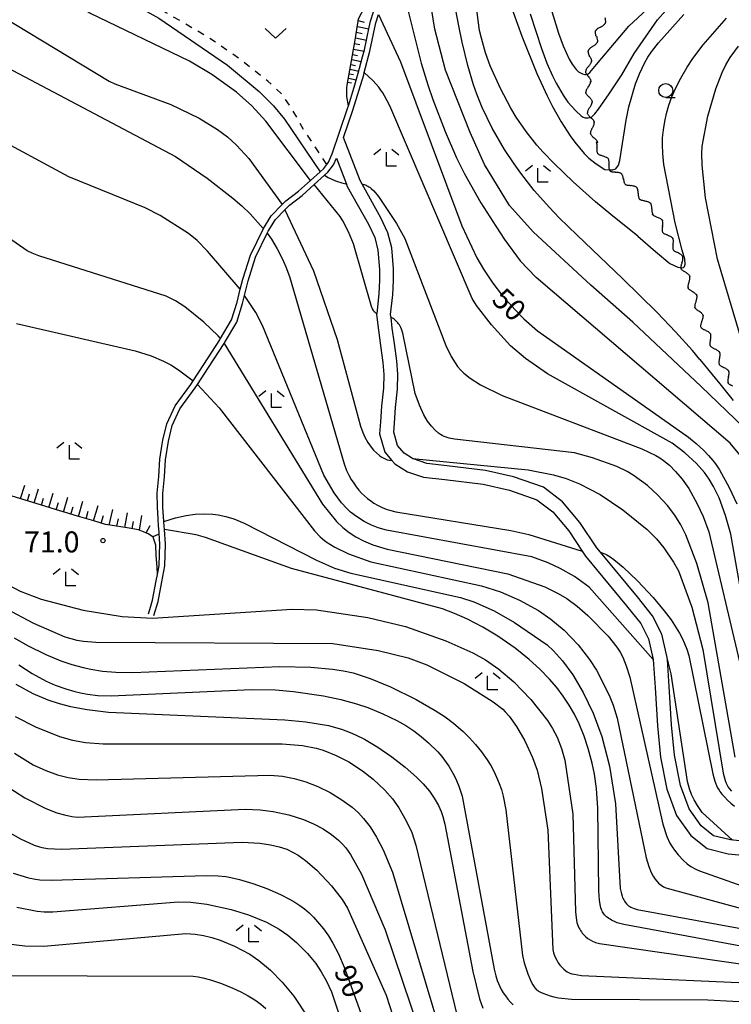
# Model space of a CAD drawing. Extents: x -22001 to -19999, y 100500 to 102001.
# Drawn here: x -21642 to -21514, y 101509 to 101685 of the extents above; entities that cross this region are included whole.
import ezdxf

# ---------------------------------------------------------------- set-up
doc = ezdxf.new("R2010")
doc.units = 0
doc.linetypes.add('I', pattern=[2.5, 1.25, -1.25])
for name, color, linetype in [('2101000', 3, 'Continuous'), ('5102000', 3, 'Continuous'), ('6101110', 2, 'Continuous'), ('6101990', 2, 'Continuous'), ('6301000', 2, 'I'), ('6313000', 2, 'Continuous'), ('6331000', 2, 'Continuous'), ('6333000', 2, 'Continuous'), ('7101000', 4, 'Continuous'), ('7102000', 2, 'Continuous'), ('7312000', 4, 'Continuous')]:
    doc.layers.add(name, color=color, linetype=linetype)
doc.layers.get('0').off()
doc.styles.add('ROMANS', font='romans')

# ---------------------------------------------------------------- blocks, each defined once
blk = doc.blocks.new('631300')
at = {"layer": '6313000'}
blk.add_lwpolyline([(0.75, 0.35), (0, -0.35), (-0.75, 0.35)], dxfattribs=at)
blk = doc.blocks.new('633100')
at = {"layer": '6331000'}
blk.add_lwpolyline([(0, -0.5), (0.67, -0.5)], dxfattribs=at)
blk.add_circle((0, 0), 0.5, dxfattribs=at)
blk = doc.blocks.new('633300')
at = {"layer": '6333000'}
for points in [[(-0.4, 0.6), (-0.9, 0.2)], [(0.72, -0.6), (0, -0.6), (0, 0.4)], [(0.4, 0.6), (0.9, 0.2)]]:
    blk.add_lwpolyline(points, dxfattribs=at)
blk = doc.blocks.new('731200')
at = {"layer": '7312000'}
blk.add_circle((0, 0), 0.15, dxfattribs=at)
blk = doc.blocks.new('Y1')
blk.add_lwpolyline([(-0.46, 0), (-0.34, 0.09), (-0.25, 0.16), (-0.16, 0.23), (-0.07, 0.3), (0.01, 0.35), (0.1, 0.4), (0.19, 0.44), (0.27, 0.47), (0.35, 0.49), (0.41, 0.5), (0.46, 0.5)])
blk = doc.blocks.new('Y2')
blk.add_lwpolyline([(0.47, 0), (0.35, 0.09), (0.25, 0.17), (0.16, 0.24), (0.07, 0.3), (-0.01, 0.35), (-0.1, 0.4), (-0.2, 0.44), (-0.28, 0.47), (-0.36, 0.49), (-0.42, 0.5), (-0.47, 0.5)])
blk = doc.blocks.new('Y3')
blk.add_lwpolyline([(-0.47, 0), (-0.37, -0.08), (-0.28, -0.15), (-0.19, -0.22), (-0.09, -0.28), (-0.02, -0.33), (0.07, -0.38), (0.16, -0.42), (0.24, -0.45), (0.33, -0.48), (0.4, -0.49), (0.47, -0.5)])
blk = doc.blocks.new('Y4')
blk.add_lwpolyline([(0.52, 0), (0.37, -0.11), (0.24, -0.2), (0.12, -0.28), (0, -0.35), (-0.06, -0.39), (-0.17, -0.43), (-0.27, -0.47), (-0.34, -0.48), (-0.43, -0.5), (-0.47, -0.5), (-0.52, -0.5)])

msp = doc.modelspace()

# ---------------------------------------------------------------- linework, layer by layer
at = {"layer": '2101000', "flags": 128}
for points in [[(-21591.9, 101654.08), (-21589.76, 101656.03), (-21588.06, 101657.58), (-21587.41, 101658.18), (-21586.85, 101658.89), (-21586.52, 101659.31), (-21585.89, 101660.76), (-21583.14, 101668.91), (-21583, 101669.38), (-21581.97, 101672.73), (-21581.22, 101675.18), (-21580.46, 101678.12), (-21580.13, 101679.39), (-21579.26, 101683.43), (-21579.03, 101684.49), (-21578.51, 101686.16)], [(-21510.43, 101537.61), (-21514.64, 101538.05), (-21515.9, 101538.37), (-21517.67, 101538.82), (-21519.89, 101540.59), (-21522.06, 101543.61), (-21523.58, 101547.82), (-21524.68, 101553.21), (-21525.2, 101558.64), (-21525.63, 101565.51), (-21525.94, 101570.25), (-21525.97, 101570.67), (-21526.92, 101574.85), (-21528.58, 101578.15), (-21531.29, 101581.52), (-21537.9, 101589.51), (-21538.56, 101590.31), (-21541.57, 101594.82), (-21544.69, 101598.53), (-21548.09, 101601.15), (-21553.48, 101603.03), (-21558.44, 101604.16), (-21565.41, 101604.98), (-21568.98, 101605.41), (-21571.37, 101606.2), (-21571.51, 101606.29), (-21573.04, 101607.22), (-21574.21, 101608.63), (-21574.89, 101610.98), (-21574.76, 101612.63), (-21574.56, 101615.4), (-21574.21, 101618.7), (-21574.14, 101621.37), (-21574.32, 101623.73), (-21574.75, 101626.83), (-21575.14, 101629.57), (-21575.36, 101631.48), (-21575.43, 101632.06), (-21575.06, 101635.54), (-21574.95, 101638.13), (-21574.9, 101640.19), (-21575.23, 101643.98), (-21575.92, 101646.66), (-21577.19, 101649.35), (-21580.53, 101655.34), (-21580.91, 101656.02), (-21583.84, 101663.69), (-21582.18, 101668.61), (-21580.25, 101674.9), (-21580.14, 101675.31), (-21579.15, 101679.16), (-21578.06, 101684.23), (-21577.59, 101685.7)], [(-21617.79, 101578.23), (-21617.04, 101580.7), (-21616.37, 101584.24), (-21615.85, 101587.07), (-21615.7, 101590.97), (-21615.89, 101593.58), (-21615.93, 101594.2), (-21615.99, 101595.02), (-21616.16, 101597.6), (-21616.18, 101600.02), (-21615.88, 101602.99), (-21615.71, 101606.06), (-21615.18, 101609.37), (-21614.52, 101612.18), (-21613.12, 101615.17), (-21610.38, 101618.94), (-21610, 101619.52), (-21608.03, 101622.54), (-21605.22, 101626.87), (-21605.14, 101627), (-21602.97, 101630.68), (-21601.91, 101633.98), (-21601.55, 101635.46), (-21600.93, 101638.06), (-21599.58, 101642.29), (-21597.5, 101646.6), (-21597.33, 101646.95), (-21596.01, 101649.06), (-21594.34, 101650.76), (-21593.5, 101651.62), (-21591.26, 101653.31), (-21589.11, 101655.28), (-21587.25, 101656.97), (-21586.67, 101657.5), (-21585.66, 101658.79), (-21585.1, 101659.99), (-21583.34, 101655.38), (-21583.18, 101654.96), (-21579.41, 101648.21), (-21578.28, 101645.81), (-21577.7, 101643.56), (-21577.41, 101640.11), (-21577.45, 101638.21), (-21577.55, 101635.72), (-21577.92, 101632.24), (-21577.94, 101632.05), (-21577.62, 101629.25), (-21577.22, 101626.48), (-21576.8, 101623.46), (-21576.64, 101621.31), (-21576.71, 101618.87), (-21577.05, 101615.62), (-21577.26, 101612.82), (-21577.41, 101610.72), (-21576.46, 101607.43), (-21575.2, 101605.9), (-21574.7, 101605.3), (-21572.42, 101603.92), (-21569.53, 101602.96), (-21565.71, 101602.5), (-21558.86, 101601.7), (-21554.17, 101600.63), (-21549.29, 101598.92), (-21546.43, 101596.72), (-21543.57, 101593.32), (-21541.16, 101589.69), (-21540.57, 101588.81), (-21533.23, 101579.94), (-21530.69, 101576.78), (-21529.54, 101574.49), (-21529.29, 101574), (-21528.45, 101570.31), (-21528.13, 101565.35), (-21527.69, 101558.44), (-21527.16, 101552.84), (-21526, 101547.14), (-21524.29, 101542.43), (-21521.72, 101538.85), (-21518.81, 101536.53), (-21515.08, 101535.58), (-21513.13, 101535.38)], [(-21618.75, 101578.52), (-21618.52, 101579.29), (-21618.02, 101580.94), (-21617.35, 101584.43), (-21617.15, 101585.55), (-21616.92, 101586.79), (-21616.85, 101587.18), (-21616.71, 101590.95), (-21616.71, 101591.03), (-21616.91, 101593.84), (-21616.93, 101594.14), (-21617.02, 101595.53), (-21617.16, 101597.56), (-21617.18, 101600.07), (-21616.88, 101603.07), (-21616.7, 101606.17), (-21616.28, 101608.83), (-21616.16, 101609.56), (-21615.47, 101612.51), (-21613.99, 101615.68), (-21611.2, 101619.51), (-21610.78, 101620.16), (-21608.87, 101623.08), (-21605.99, 101627.53), (-21605.87, 101627.73), (-21603.88, 101631.09), (-21602.87, 101634.25), (-21602.32, 101636.55), (-21601.9, 101638.33), (-21600.51, 101642.67), (-21598.2, 101647.43), (-21596.8, 101649.68), (-21594.82, 101651.7), (-21594.16, 101652.38), (-21591.9, 101654.08)]]:
    msp.add_lwpolyline(points, dxfattribs=at)
at = {"layer": '6101110', "flags": 128}
for points in [[(-21583, 101669.38), (-21583.27, 101671.04), (-21583.26, 101672.6), (-21583.18, 101673.07), (-21582.72, 101675.75), (-21582.26, 101678.43), (-21581.8, 101681.11), (-21581.34, 101683.79), (-21581.29, 101684.1), (-21581.21, 101684.94), (-21580.11, 101686.96), (-21579.78, 101687.56), (-21579.81, 101688.31), (-21579.89, 101690.1), (-21580.04, 101691.33), (-21580.3, 101693.42), (-21580.46, 101694.34), (-21580.79, 101696.27), (-21581.08, 101697.3)], [(-21617.15, 101585.55), (-21617.22, 101586.83), (-21617.35, 101588.95), (-21617.46, 101590.78), (-21617.51, 101590.94), (-21617.93, 101592.23), (-21618.33, 101592.5), (-21618.8, 101592.82), (-21619.63, 101593.16), (-21620.54, 101593.53), (-21622.58, 101593.87), (-21625.58, 101594.35), (-21626.43, 101594.49), (-21628.53, 101595.11), (-21631.46, 101595.97), (-21634.38, 101596.84), (-21634.45, 101596.86), (-21637.29, 101597.74), (-21640.2, 101598.65), (-21643.11, 101599.56)]]:
    msp.add_lwpolyline(points, dxfattribs=at)
at = {"layer": '6101990', "flags": 128}
for points in [[(-21581.38, 101683.57), (-21579.32, 101683.15)], [(-21581.24, 101684.6), (-21580.18, 101684.35)], [(-21581.56, 101682.53), (-21580.55, 101682.33)], [(-21581.9, 101680.51), (-21580.94, 101680.32)], [(-21581.73, 101681.5), (-21579.76, 101681.11)], [(-21582.24, 101678.57), (-21581.34, 101678.39)], [(-21582.07, 101679.52), (-21580.19, 101679.14)], [(-21582.55, 101676.76), (-21581.72, 101676.59)], [(-21582.4, 101677.63), (-21580.68, 101677.27)], [(-21582.83, 101675.11), (-21582.09, 101674.95)], [(-21582.69, 101675.9), (-21581.12, 101675.56)], [(-21583.09, 101673.61), (-21582.43, 101673.49)], [(-21582.97, 101674.31), (-21581.57, 101674.03)], [(-21641.66, 101599.11), (-21640.89, 101601.54)], [(-21639.17, 101598.33), (-21638.43, 101600.84)], [(-21640.41, 101598.72), (-21640.05, 101599.95)], [(-21637.88, 101597.92), (-21637.5, 101599.2)], [(-21636.59, 101597.52), (-21635.82, 101600.11)], [(-21633.94, 101596.71), (-21633.17, 101599.37)], [(-21635.26, 101597.11), (-21634.87, 101598.43)], [(-21632.61, 101596.31), (-21632.22, 101597.66)], [(-21631.28, 101595.92), (-21630.5, 101598.64)], [(-21628.56, 101595.12), (-21627.77, 101597.88)], [(-21629.92, 101595.52), (-21629.53, 101596.89)], [(-21627.19, 101594.71), (-21626.79, 101596.11)], [(-21625.79, 101594.38), (-21625.11, 101597.14)], [(-21624.39, 101594.16), (-21624.14, 101595.48)], [(-21622.98, 101593.93), (-21622.53, 101596.55)], [(-21620.37, 101593.46), (-21619.91, 101596.07)], [(-21621.67, 101593.72), (-21621.44, 101595.01)], [(-21619.15, 101592.96), (-21618.44, 101594.31)], [(-21618.01, 101592.29), (-21616.83, 101592.78)]]:
    msp.add_lwpolyline(points, dxfattribs=at)
at = {"layer": '6301000', "flags": 128}
msp.add_lwpolyline([(-21586.85, 101658.89), (-21590.99, 101665.14), (-21593.13, 101668.92), (-21594.87, 101671.4), (-21597.39, 101673.79), (-21601.77, 101677.25), (-21607.89, 101681.51), (-21618.93, 101687.98), (-21620.76, 101689.05), (-21636.12, 101698.05), (-21646.98, 101704.36), (-21648.48, 101705.23), (-21648.85, 101705.72), (-21649.15, 101706.2), (-21645.04, 101714.05), (-21640.6, 101721.25)], dxfattribs=at)
at = {"layer": '7101000', "flags": 128}
for points in [[(-21555.44, 101725.39), (-21555.42, 101725.22), (-21555.47, 101723.76), (-21555.69, 101722.41), (-21557.01, 101714.64), (-21557.43, 101710.54), (-21557.54, 101708.46), (-21557.55, 101705.3), (-21557.37, 101702.39), (-21557.19, 101700.83), (-21556.78, 101698.28), (-21555.75, 101693.76), (-21554.35, 101688.85), (-21553.49, 101686.14), (-21551.98, 101681.85), (-21549.28, 101675.13), (-21547.44, 101671.15), (-21546.46, 101669.23), (-21544.94, 101666.48), (-21543.34, 101663.97), (-21542.51, 101662.84), (-21540.82, 101660.85), (-21539.96, 101660.01), (-21538.65, 101658.99)], [(-21577.59, 101685.7), (-21573.67, 101677.22), (-21562.68, 101647.91), (-21560.01, 101642.15), (-21558.85, 101640.17), (-21557.13, 101637.63), (-21555.4, 101635.39), (-21553.18, 101632.87), (-21551.58, 101631.26), (-21549.14, 101629.12), (-21522.18, 101610.08), (-21520.79, 101608.97), (-21519.4, 101607.7), (-21518.55, 101606.82), (-21517.81, 101605.95), (-21517.35, 101605.34), (-21516.63, 101604.24), (-21514.88, 101601.1), (-21513.48, 101598.18)], [(-21538.65, 101658.99), (-21537.14, 101658), (-21536.32, 101657.89), (-21535.71, 101657.94), (-21535.63, 101657.95), (-21535.16, 101658.12), (-21534.69, 101658.73), (-21534.41, 101659.58), (-21533.32, 101666.81), (-21532.82, 101669.2), (-21531.62, 101673.32), (-21530.94, 101675.07), (-21529.96, 101677.12), (-21529.42, 101678.06), (-21528.78, 101679), (-21527.54, 101680.61), (-21522.96, 101685.7)], [(-21653.45, 101681.19), (-21613.94, 101660.31), (-21608.25, 101656.4), (-21603.66, 101652.85), (-21602.07, 101651.48), (-21600.56, 101650.02), (-21598.21, 101647.42)], [(-21597.5, 101646.6), (-21596.76, 101645.53), (-21595.72, 101643.79), (-21594.76, 101641.94), (-21594.16, 101640.59), (-21593.5, 101638.83), (-21583.76, 101605.3), (-21583.3, 101604.15), (-21582.89, 101603.29), (-21582.47, 101602.53), (-21582.04, 101601.85), (-21581.59, 101601.22), (-21581.12, 101600.64), (-21580.63, 101600.11), (-21580.11, 101599.61), (-21579.57, 101599.14), (-21579, 101598.71), (-21578.41, 101598.3), (-21577.8, 101597.94), (-21576.8, 101597.45), (-21576.06, 101597.17), (-21575.62, 101597.03), (-21574.48, 101596.75), (-21553.95, 101593.41), (-21550.73, 101592.67), (-21541.16, 101589.69)], [(-21538.37, 101543.74), (-21538.63, 101547.28), (-21538.98, 101549.8), (-21539.37, 101551.76), (-21540.09, 101554.39), (-21540.83, 101556.61), (-21541.73, 101558.81), (-21542.57, 101560.53), (-21543.51, 101562.18), (-21544.56, 101563.78), (-21545.72, 101565.32), (-21546.99, 101566.81), (-21548.74, 101568.61), (-21550.66, 101570.35), (-21553.16, 101572.35), (-21556.25, 101574.49), (-21558.97, 101576.13), (-21561.71, 101577.55), (-21564.04, 101578.58), (-21566.17, 101579.37), (-21593.18, 101586.58), (-21608.55, 101592.14), (-21610.24, 101592.61), (-21615.89, 101593.58)], [(-21537.9, 101589.51), (-21537.3, 101589.3), (-21537.02, 101589.18), (-21536.74, 101589.04), (-21536.16, 101588.69), (-21535.5, 101588.21), (-21533.85, 101586.83), (-21531.25, 101584.38), (-21528.45, 101581.41), (-21526.49, 101579.06), (-21525.28, 101577.44), (-21523.75, 101575.03), (-21523.27, 101574.12), (-21522.84, 101573.2), (-21522.46, 101572.2), (-21522.09, 101571.07), (-21517.82, 101549.9), (-21517.45, 101548.56), (-21517.35, 101548.28), (-21517.16, 101547.82), (-21516.94, 101547.39), (-21516.69, 101546.96), (-21516.54, 101546.74), (-21516.18, 101546.27), (-21515.73, 101545.75), (-21515.19, 101545.19), (-21514.59, 101544.62), (-21513.93, 101544.08)], [(-21642.47, 101565.89), (-21639.44, 101564.24), (-21636.73, 101563.11), (-21634.75, 101562.48), (-21632.7, 101561.95), (-21629.71, 101561.39), (-21625.91, 101560.93), (-21594.35, 101559.55), (-21590.61, 101559.19), (-21586.53, 101558.5), (-21584.21, 101557.86), (-21582.69, 101557.3), (-21581.69, 101556.86), (-21580.11, 101556.06), (-21577.75, 101554.65), (-21575.22, 101552.92), (-21572.82, 101551.05), (-21570.79, 101549.27), (-21569.63, 101548.11), (-21568.49, 101546.79), (-21567.62, 101545.54), (-21566.88, 101544.22), (-21566.39, 101543.15), (-21566.07, 101542.24), (-21565.71, 101540.88), (-21560.76, 101514.52), (-21559.53, 101509.65), (-21558.96, 101507.94)], [(-21500.88, 101516.86), (-21533.7, 101522.91), (-21534.89, 101523.25), (-21535.29, 101523.41), (-21535.92, 101523.71), (-21536.18, 101523.86), (-21536.42, 101524.01), (-21536.64, 101524.17), (-21536.83, 101524.33), (-21537, 101524.5), (-21537.16, 101524.66), (-21537.3, 101524.84), (-21537.42, 101525.02), (-21537.54, 101525.21), (-21537.64, 101525.41), (-21537.74, 101525.64), (-21537.82, 101525.9), (-21537.97, 101526.51), (-21538.09, 101527.31), (-21538.22, 101528.97), (-21538.37, 101543.74)], [(-21642.98, 101532.09), (-21640.2, 101531.25), (-21638.97, 101531.02), (-21638.2, 101530.94), (-21636.13, 101530.85), (-21608.44, 101531.69), (-21606.26, 101531.62), (-21604.91, 101531.49), (-21603.99, 101531.34), (-21602.46, 101531), (-21600.08, 101530.29), (-21597.56, 101529.37), (-21595.16, 101528.32), (-21593.53, 101527.48), (-21592.56, 101526.92), (-21591.66, 101526.33), (-21590.83, 101525.71), (-21590.03, 101525.02), (-21589.25, 101524.25), (-21588.5, 101523.43), (-21587.47, 101522.16), (-21586.57, 101520.89), (-21585.78, 101519.61), (-21584.76, 101517.68), (-21583.72, 101515.32), (-21568.7, 101473.84)]]:
    msp.add_lwpolyline(points, dxfattribs=at)
at = {"layer": '7102000', "flags": 128}
for points in [[(-21549.89, 101710.69), (-21549.97, 101710.46), (-21550.03, 101710.34), (-21550.29, 101709.78), (-21550.43, 101708.17), (-21550.47, 101705.55), (-21550.41, 101703.72), (-21549.99, 101699.24), (-21549.59, 101696.9), (-21549.07, 101694.64), (-21547.75, 101690.02), (-21545.43, 101682.34), (-21544.59, 101680.1), (-21543.49, 101677.7), (-21542.97, 101676.8), (-21542.24, 101675.87), (-21541.81, 101675.47), (-21541.09, 101675.06), (-21540.69, 101674.95), (-21540.48, 101674.95), (-21540.11, 101675.08), (-21539.83, 101675.32), (-21538.61, 101676.76), (-21532.85, 101683.63)], [(-21658.77, 101708.34), (-21616.88, 101685.07), (-21604.64, 101676.65), (-21598.93, 101671.9), (-21596.38, 101669.35), (-21594.4, 101666.98), (-21588.06, 101657.58)], [(-21512.31, 101611.86), (-21519.87, 101619.16), (-21532.09, 101630.65), (-21539.63, 101637.27), (-21549.96, 101646.8), (-21554.18, 101651.54), (-21558.63, 101658.85), (-21561.19, 101664.57), (-21565.64, 101675.76), (-21567.52, 101683.06), (-21569.22, 101693.53), (-21569.63, 101696.51), (-21570.27, 101697.62), (-21571, 101698.49), (-21573.06, 101700.17)], [(-21589.76, 101656.03), (-21597.78, 101666.64), (-21600.29, 101669.39), (-21603.01, 101671.81), (-21607.4, 101674.99), (-21611.4, 101677.33), (-21629.24, 101685.92), (-21647.69, 101697.42)], [(-21575.2, 101695.1), (-21574.25, 101693.05), (-21573.72, 101691.58), (-21572.87, 101688.74), (-21569.96, 101676.97), (-21568.78, 101673.1), (-21567.88, 101670.51), (-21565.67, 101664.77), (-21563.66, 101660.04), (-21562.25, 101657.18), (-21559.31, 101652), (-21556.64, 101647.82), (-21555.04, 101645.48), (-21552.29, 101641.62)], [(-21652.26, 101689.79), (-21625.77, 101673.77), (-21624.74, 101673.28), (-21614.74, 101669.59), (-21609.71, 101667.13), (-21606.39, 101665.13), (-21604.61, 101663.81), (-21602.99, 101662.34), (-21600.8, 101659.94), (-21594.82, 101651.7)], [(-21520.12, 101623.99), (-21521.45, 101625.58), (-21524.48, 101628.95), (-21527.77, 101632.38), (-21533.95, 101638.5), (-21542.05, 101646.23), (-21545.29, 101649.35), (-21547.04, 101651.15), (-21549.75, 101654.22), (-21552.17, 101657.33), (-21553.35, 101658.99), (-21555.05, 101661.54), (-21557.29, 101665.36), (-21559.07, 101669.04), (-21560.03, 101671.47), (-21560.6, 101673.13), (-21561.62, 101676.58), (-21562.64, 101680.77), (-21563.25, 101683.67), (-21564.3, 101689.34)], [(-21526.33, 101689.71), (-21532.85, 101683.63)], [(-21531.23, 101646.07), (-21536.07, 101649.92), (-21538.81, 101652.22), (-21542.8, 101655.75), (-21546.21, 101659.04), (-21548.13, 101661.06), (-21549.26, 101662.35), (-21551.21, 101664.77), (-21552.96, 101667.31), (-21553.95, 101668.97), (-21555.77, 101672.45), (-21557.61, 101676.51), (-21558.46, 101678.85), (-21559.2, 101681.45), (-21559.51, 101682.86), (-21560.15, 101687.44)], [(-21536.34, 101671.49), (-21534.08, 101674.91), (-21531.85, 101678.7), (-21527.68, 101684.72), (-21524.72, 101688.11)], [(-21550.48, 101685.81), (-21548.45, 101679.61), (-21547.47, 101677), (-21546.47, 101674.73), (-21545.81, 101673.42), (-21544.56, 101671.25), (-21543.71, 101670.04), (-21542.33, 101668.45), (-21541.36, 101667.58), (-21540.98, 101667.35), (-21540.65, 101667.23), (-21540.09, 101667.19), (-21539.46, 101667.37), (-21538.9, 101667.91), (-21538.24, 101668.78), (-21536.34, 101671.49)], [(-21531.23, 101646.07), (-21528.04, 101643.31), (-21525.47, 101641.16), (-21524.07, 101640.48), (-21523.39, 101640.37), (-21523.02, 101640.47), (-21522.99, 101640.48), (-21522.85, 101640.63), (-21522.74, 101641.06), (-21522.81, 101641.93), (-21523.28, 101643.56), (-21524.54, 101648.46), (-21526.59, 101658.85), (-21526.76, 101660.86), (-21526.81, 101662.4), (-21526.78, 101663.64), (-21526.64, 101665.09), (-21526.41, 101666.54), (-21526.08, 101667.99), (-21525.66, 101669.47), (-21525.13, 101670.95), (-21524.5, 101672.45), (-21523.54, 101674.34), (-21522.42, 101676.25), (-21521.38, 101677.83), (-21519.52, 101680.26), (-21515.35, 101685.04)], [(-21512.87, 101628.13), (-21516.95, 101641.91), (-21519.12, 101652.93), (-21519.71, 101658.74), (-21519.76, 101660.83), (-21519.68, 101662.12), (-21518.67, 101667.5), (-21517.27, 101672.4), (-21516.16, 101675.3), (-21515.46, 101676.72), (-21514.71, 101678), (-21513.22, 101680.02)], [(-21508.99, 101561.04), (-21514.58, 101592.73), (-21515.51, 101596.1), (-21516.69, 101599.23), (-21517.67, 101601.26), (-21518.44, 101602.56), (-21519.3, 101603.76), (-21520.73, 101605.37), (-21522.81, 101607.29), (-21525.09, 101609.01), (-21547.38, 101621.4), (-21551.3, 101624.15), (-21553.98, 101626.45), (-21557.39, 101630.2), (-21560.05, 101633.66), (-21560.84, 101634.92), (-21575.59, 101669.34), (-21576.55, 101671.18), (-21576.84, 101671.69), (-21577.16, 101672.18), (-21577.54, 101672.68), (-21578.57, 101673.82), (-21580.14, 101675.31)], [(-21602.32, 101636.55), (-21608.17, 101643.38), (-21610.07, 101645.25), (-21611.61, 101646.54), (-21616.63, 101649.72), (-21619.33, 101651.1), (-21633.01, 101656.69), (-21661.32, 101671.92)], [(-21605.87, 101627.73), (-21606.29, 101628.23), (-21608.85, 101630.68), (-21612.26, 101633.43), (-21613.92, 101634.5), (-21615.57, 101635.34), (-21638.39, 101642.51), (-21639.57, 101642.99), (-21640.43, 101643.43), (-21666.1, 101661.28)], [(-21587.25, 101656.97), (-21586.62, 101656.57), (-21585.96, 101656.24), (-21585.31, 101655.96), (-21584.17, 101655.58), (-21583.45, 101655.4), (-21583.34, 101655.38)], [(-21580.53, 101655.34), (-21580.41, 101655.33), (-21580.29, 101655.31), (-21580.15, 101655.28), (-21580, 101655.23), (-21579.84, 101655.16), (-21579.68, 101655.08), (-21579.5, 101654.99), (-21579.31, 101654.87), (-21579.12, 101654.73), (-21578.92, 101654.57), (-21578.46, 101654.13), (-21577.61, 101653.14), (-21574.37, 101648.3), (-21572.9, 101645.64), (-21565.55, 101626.48), (-21564.58, 101624.5), (-21563.92, 101623.4), (-21563.45, 101622.76), (-21562.93, 101622.16), (-21562.33, 101621.57), (-21561.23, 101620.68), (-21559.34, 101619.45), (-21555.49, 101617.53), (-21530.5, 101608.02), (-21528.01, 101606.82), (-21527.27, 101606.38), (-21526.6, 101605.92), (-21525.58, 101605.07), (-21524.47, 101603.98), (-21523.3, 101602.6), (-21522.11, 101600.89), (-21520.58, 101598.19), (-21519.53, 101595.93), (-21518.52, 101593.15), (-21510.51, 101559.28)], [(-21577.92, 101632.24), (-21578.06, 101632.3), (-21578.21, 101632.39), (-21578.35, 101632.54), (-21578.51, 101632.76), (-21578.67, 101633.07), (-21578.85, 101633.47), (-21582.1, 101644.68), (-21582.96, 101646.8), (-21583.98, 101648.77), (-21584.46, 101649.54), (-21589.11, 101655.28)], [(-21594.34, 101650.76), (-21589.24, 101639.86), (-21585.01, 101627.59), (-21580.81, 101612.04), (-21580.42, 101610.93), (-21580.05, 101610.11), (-21579.51, 101609.16), (-21578.91, 101608.32), (-21578.47, 101607.8), (-21577.97, 101607.29), (-21577.42, 101606.81), (-21577.11, 101606.59), (-21576.78, 101606.38), (-21576.43, 101606.21), (-21576.05, 101606.06), (-21575.64, 101605.96), (-21575.2, 101605.9)], [(-21495.81, 101567.26), (-21500.38, 101571.04), (-21501.76, 101572.48), (-21502.96, 101573.96), (-21504.33, 101576.07), (-21505.5, 101578.33), (-21506.33, 101580.37), (-21507.1, 101583.03), (-21509.93, 101600.87), (-21510.21, 101602.05), (-21510.5, 101602.93), (-21510.99, 101604.01), (-21511.58, 101605.07), (-21512.65, 101606.61), (-21514.72, 101609.03), (-21549.42, 101638.67), (-21552.29, 101641.62)], [(-21528.45, 101570.31), (-21539.92, 101583.27), (-21542.54, 101585.16), (-21545.11, 101586.63), (-21547.28, 101587.64), (-21550.16, 101588.67), (-21576.18, 101593.48), (-21577.66, 101593.9), (-21578.88, 101594.37), (-21580.15, 101595.02), (-21581.55, 101595.9), (-21582.6, 101596.71), (-21583.26, 101597.32), (-21584.22, 101598.36), (-21585.53, 101600.13), (-21587.39, 101603.33), (-21598.37, 101630.08), (-21599.57, 101632.38), (-21601.55, 101635.46)], [(-21513.8, 101552.87), (-21518.64, 101580.46), (-21520.66, 101587.5), (-21522.63, 101592.61), (-21523.52, 101594.43), (-21524.57, 101596.12), (-21525.93, 101597.9), (-21527.61, 101599.75), (-21529.49, 101601.46), (-21532.04, 101603.32), (-21533.11, 101603.97), (-21534.99, 101604.86), (-21539.34, 101606.43), (-21542.53, 101607.29), (-21564.04, 101609.72), (-21564.95, 101609.91), (-21565.53, 101610.08), (-21565.87, 101610.21), (-21566.2, 101610.37), (-21566.53, 101610.56), (-21566.87, 101610.81), (-21567.46, 101611.35), (-21568.12, 101612.07), (-21568.81, 101612.99), (-21569.47, 101614.1), (-21570.29, 101615.85), (-21571.04, 101617.92), (-21573.28, 101628.69), (-21573.51, 101629.43), (-21573.62, 101629.72), (-21573.74, 101629.96), (-21573.87, 101630.18), (-21574.01, 101630.38), (-21574.16, 101630.57), (-21574.32, 101630.75), (-21574.48, 101630.92), (-21574.66, 101631.07), (-21574.83, 101631.21), (-21575.01, 101631.33), (-21575.19, 101631.42), (-21575.36, 101631.48)], [(-21642.34, 101630.44), (-21621.12, 101625.55), (-21618.27, 101624.63), (-21616.08, 101623.72), (-21614.76, 101623.04), (-21613.37, 101622.15), (-21610.78, 101620.16)], [(-21605.22, 101626.87), (-21587.62, 101598.1), (-21585.12, 101595.04), (-21583.97, 101593.92), (-21582.87, 101593.05), (-21581.68, 101592.28), (-21580.31, 101591.56), (-21578.59, 101590.83), (-21576.06, 101590.04), (-21554.49, 101585.67), (-21547.88, 101583.31), (-21545.45, 101582.15), (-21543.91, 101581.23), (-21542.04, 101579.87), (-21540.15, 101578.22), (-21536.55, 101574.52), (-21534.96, 101572.52), (-21534.39, 101571.63), (-21533.92, 101570.72), (-21533.3, 101569.22), (-21532.64, 101567.16), (-21526.74, 101540.9), (-21526.01, 101538.67), (-21525.47, 101537.49), (-21525.09, 101536.83), (-21524.68, 101536.23), (-21524, 101535.37), (-21523.04, 101534.36), (-21522.37, 101533.77), (-21521.73, 101533.33), (-21520.83, 101532.83), (-21520.16, 101532.53), (-21487.8, 101521.11)], [(-21520.12, 101623.99), (-21516.53, 101619.64), (-21514.19, 101616.65)], [(-21610, 101619.52), (-21606.12, 101615.37), (-21589.03, 101593.32), (-21588.03, 101592.26), (-21587.65, 101591.91), (-21586.96, 101591.38), (-21585.44, 101590.43), (-21582.97, 101589.23), (-21579, 101587.79), (-21559.16, 101583.51), (-21555.76, 101582.42), (-21552.39, 101580.97), (-21548.99, 101579.1), (-21546.75, 101577.55), (-21544.41, 101575.55), (-21541.89, 101572.93), (-21539.86, 101570.36), (-21538.61, 101568.42), (-21536.34, 101563.93), (-21535.6, 101562.16), (-21534.89, 101559.86), (-21529.75, 101534.87), (-21529.25, 101533.28), (-21528.81, 101532.21), (-21528.48, 101531.59), (-21528.16, 101531.09), (-21527.84, 101530.69), (-21527.51, 101530.35), (-21527.28, 101530.15), (-21527.03, 101529.96), (-21526.6, 101529.69), (-21526.43, 101529.6), (-21526.22, 101529.5), (-21498.49, 101521.93)], [(-21571.51, 101606.29), (-21550.86, 101604.23), (-21546.28, 101603.36), (-21544.01, 101602.71), (-21541.63, 101601.77), (-21537.94, 101599.82), (-21533.88, 101597.11), (-21529.54, 101593.57), (-21527.88, 101591.92), (-21526.55, 101590.32), (-21524.82, 101587.75), (-21523.96, 101586.17), (-21521.58, 101579.67), (-21519.59, 101572.13), (-21515.93, 101550.03), (-21515.57, 101548.67), (-21515.39, 101548.2), (-21515.22, 101547.83), (-21515.04, 101547.52), (-21514.85, 101547.26), (-21514.45, 101546.76)], [(-21615.99, 101595.02), (-21613.89, 101595.7), (-21612.03, 101596.1), (-21610.4, 101596.3), (-21608.99, 101596.36), (-21607.25, 101596.3), (-21606.27, 101596.19), (-21604.91, 101595.9), (-21603.49, 101595.47), (-21601.65, 101594.73), (-21588.7, 101588.07), (-21585.45, 101586.67), (-21582.55, 101585.76), (-21562.91, 101581.43), (-21560.57, 101580.62), (-21556.94, 101579.01), (-21553.29, 101576.95), (-21547.45, 101572.96), (-21546.3, 101571.89), (-21544.71, 101570.11), (-21542.84, 101567.57), (-21540.97, 101564.45), (-21539.2, 101560.75), (-21537.67, 101556.54), (-21536.31, 101551.28), (-21535.23, 101544.53), (-21534.36, 101529.37), (-21534.22, 101528.63), (-21534.04, 101528.03), (-21533.93, 101527.77), (-21533.82, 101527.54), (-21533.71, 101527.32), (-21533.59, 101527.12), (-21533.47, 101526.95), (-21533.35, 101526.79), (-21533.23, 101526.64), (-21533.11, 101526.52), (-21532.99, 101526.4), (-21532.87, 101526.3), (-21532.75, 101526.21), (-21532.62, 101526.13), (-21532.49, 101526.05), (-21532.2, 101525.91), (-21531.85, 101525.78), (-21531.31, 101525.63), (-21506.27, 101521.01)], [(-21643.75, 101583.61), (-21641.69, 101582.57), (-21637.96, 101581.14), (-21630.42, 101579.18), (-21623.48, 101578.04), (-21618.04, 101577.71), (-21593.07, 101579.35), (-21588.69, 101579.24), (-21579.54, 101577.87), (-21572.77, 101576.26), (-21565.55, 101573.7), (-21560.73, 101571.53), (-21558.45, 101570.25), (-21556.07, 101568.6), (-21553.4, 101566.32), (-21550.37, 101563.18), (-21547.39, 101559.41), (-21546.46, 101557.99), (-21545.67, 101556.44), (-21544.86, 101554.4), (-21544.27, 101552.3), (-21542.85, 101542.68), (-21542.39, 101525.18), (-21542.27, 101524.13), (-21542.19, 101523.7), (-21542.1, 101523.31), (-21541.99, 101522.96), (-21541.88, 101522.64), (-21541.75, 101522.36), (-21541.61, 101522.09), (-21541.47, 101521.85), (-21541.32, 101521.62), (-21541.17, 101521.41), (-21540.84, 101521.04), (-21540.49, 101520.71), (-21540.14, 101520.43), (-21539.75, 101520.18), (-21539.3, 101519.95), (-21538.77, 101519.73), (-21538.1, 101519.51), (-21510.38, 101515.51)], [(-21644.25, 101579.47), (-21639.3, 101576.83), (-21633.7, 101574.41), (-21631.56, 101573.79), (-21630.38, 101573.6), (-21628.18, 101573.43), (-21585.79, 101573.17), (-21577.64, 101571.92), (-21572.27, 101570.61), (-21568.94, 101569.35), (-21562.27, 101566.01), (-21557.1, 101562.77), (-21555.38, 101561.43), (-21554.92, 101560.96), (-21554.24, 101560.17), (-21552.92, 101558.33), (-21551.42, 101555.77), (-21550.04, 101552.82), (-21549.23, 101550.51), (-21548.44, 101547.26), (-21547.3, 101539.79), (-21546.43, 101518.47), (-21546.37, 101518.15), (-21546.3, 101517.89), (-21546.04, 101517.2), (-21545.72, 101516.53), (-21545.46, 101516.09), (-21545.16, 101515.68), (-21544.83, 101515.3), (-21544.47, 101514.95), (-21544.07, 101514.64), (-21543.86, 101514.49), (-21543.63, 101514.36), (-21543.36, 101514.24), (-21543.02, 101514.12), (-21542.58, 101514.02), (-21541.3, 101513.84), (-21509.18, 101512.38)], [(-21642.8, 101574.22), (-21640.36, 101572.82), (-21637.1, 101571.21), (-21634.44, 101570.11), (-21632.44, 101569.42), (-21630.44, 101568.88), (-21629.09, 101568.59), (-21626.95, 101568.27), (-21624.59, 101568.06), (-21621.53, 101567.98), (-21595.26, 101569.08), (-21589.72, 101568.97), (-21585.81, 101568.63), (-21583.89, 101568.32), (-21582.14, 101567.92), (-21579.1, 101566.94), (-21575.47, 101565.43), (-21570.88, 101563.19), (-21567.44, 101561.22), (-21565.7, 101560.06), (-21564.2, 101558.93), (-21562.47, 101557.46), (-21561.33, 101556.34), (-21560.24, 101555.14), (-21559.18, 101553.82), (-21558.17, 101552.38), (-21557.54, 101551.37), (-21556.98, 101550.34), (-21556.47, 101549.28), (-21556.02, 101548.18), (-21555.63, 101547.06), (-21555.29, 101545.86), (-21554.83, 101543.43), (-21551.82, 101517.41), (-21551.52, 101516.09), (-21550.9, 101514.1), (-21550.29, 101512.67), (-21550.02, 101512.16), (-21549.77, 101511.76), (-21549.65, 101511.6), (-21549.53, 101511.46), (-21549.4, 101511.33), (-21549.26, 101511.22), (-21549.12, 101511.11), (-21548.96, 101511.01), (-21548.61, 101510.82), (-21548.2, 101510.64), (-21546.9, 101510.19), (-21546.22, 101510), (-21545.38, 101509.83), (-21543.06, 101509.56), (-21518.71, 101509.48), (-21509.75, 101508.99)], [(-21641.93, 101569.4), (-21639.54, 101567.85), (-21637.03, 101566.47), (-21635.43, 101565.76), (-21633.53, 101565.06), (-21631.93, 101564.58), (-21630.93, 101564.34), (-21629.65, 101564.11), (-21627.8, 101563.92), (-21625.45, 101563.83), (-21600.34, 101564.96), (-21596.02, 101564.88), (-21592.8, 101564.62), (-21587.47, 101563.84), (-21584.37, 101563.19), (-21581.56, 101562.43), (-21579.53, 101561.73), (-21576.82, 101560.62), (-21574.32, 101559.41), (-21572.73, 101558.5), (-21571.31, 101557.57), (-21569.96, 101556.56), (-21568.65, 101555.44), (-21567.02, 101553.83), (-21566.3, 101552.99), (-21565.05, 101551.26), (-21564.06, 101549.57), (-21563.63, 101548.68), (-21563.24, 101547.69), (-21562.66, 101545.88), (-21556.91, 101514.94), (-21556.63, 101513.75), (-21556.36, 101512.89), (-21556.16, 101512.36), (-21555.92, 101511.84), (-21555.64, 101511.3), (-21555.29, 101510.74), (-21554.9, 101510.17), (-21554.47, 101509.6), (-21554, 101509.06), (-21553.51, 101508.55)], [(-21514.26, 101538.01), (-21519.7, 101542.96), (-21520.57, 101544.22), (-21521.15, 101545.24), (-21521.6, 101546.21), (-21521.97, 101547.19), (-21522.32, 101548.49), (-21525.27, 101567.78), (-21525.76, 101569.69), (-21525.94, 101570.25)], [(-21642.6, 101560.12), (-21638.96, 101558.28), (-21634.68, 101556.57), (-21632.34, 101555.89), (-21630.02, 101555.49), (-21626.87, 101555.24), (-21594.85, 101555.23), (-21591.22, 101554.93), (-21588.76, 101554.47), (-21587.5, 101554.1), (-21585.2, 101553.18), (-21582.91, 101552), (-21580.46, 101550.44), (-21578.56, 101548.95), (-21576.46, 101546.97), (-21575.11, 101545.4), (-21573.96, 101543.78), (-21572.64, 101541.5), (-21571.66, 101539.36), (-21570.9, 101537.14), (-21563.2, 101505.07)], [(-21642.72, 101553.58), (-21639.35, 101551.52), (-21637.1, 101550.46), (-21635.02, 101549.72), (-21633.09, 101549.24), (-21631.14, 101548.95), (-21628.08, 101548.79), (-21597, 101549.67), (-21594.76, 101549.45), (-21592.68, 101549.04), (-21590.59, 101548.44), (-21588.44, 101547.6), (-21586.27, 101546.53), (-21584.15, 101545.25), (-21582.3, 101543.9), (-21581.21, 101542.92), (-21580.28, 101541.91), (-21579.12, 101540.41), (-21577.95, 101538.58), (-21576.77, 101536.31), (-21575.13, 101532.28), (-21566.31, 101502.98)], [(-21644.57, 101547.98), (-21640.85, 101545.61), (-21637.09, 101543.71), (-21635.13, 101542.92), (-21633.8, 101542.53), (-21632.45, 101542.25), (-21631.44, 101542.12), (-21601.44, 101543.55), (-21598.78, 101543.45), (-21596.46, 101543.17), (-21593.67, 101542.55), (-21591.04, 101541.7), (-21589.21, 101540.92), (-21587.52, 101540.02), (-21586.03, 101539.03), (-21584.76, 101538), (-21584.06, 101537.32), (-21583.44, 101536.62), (-21582.6, 101535.46), (-21580.62, 101531.95), (-21576.39, 101521.97), (-21565.69, 101490.23)], [(-21645.42, 101540.32), (-21641.65, 101538.23), (-21639.22, 101537.15), (-21638.25, 101536.82), (-21637.79, 101536.69), (-21636.82, 101536.52), (-21634.28, 101536.38), (-21601.98, 101537.68), (-21598.83, 101537.49), (-21596.92, 101537.21), (-21595.35, 101536.84), (-21594.02, 101536.38), (-21592.84, 101535.83), (-21591.98, 101535.33), (-21590.67, 101534.39), (-21588.66, 101532.65), (-21586.03, 101529.82), (-21584.12, 101527.38), (-21583.17, 101525.88), (-21576.22, 101510.31), (-21567.59, 101483.47), (-21566.45, 101480.8)], [(-21642.32, 101526.01), (-21638.66, 101525.31), (-21637.41, 101525.2), (-21635.85, 101525.18), (-21613.38, 101526.99), (-21611.17, 101526.91), (-21608.31, 101526.55), (-21603.93, 101525.64), (-21600.84, 101524.68), (-21597.65, 101523.34), (-21595.38, 101522.1), (-21593.81, 101521.01), (-21592.27, 101519.72), (-21590.28, 101517.72), (-21588.82, 101515.93)], [(-21643.84, 101519.46), (-21640.88, 101519.13), (-21637.45, 101519.07), (-21612.08, 101521.31), (-21610.38, 101521.2), (-21608.9, 101520.98), (-21607.44, 101520.63), (-21605.95, 101520.15), (-21603.34, 101519.05), (-21600.63, 101517.6), (-21599, 101516.49), (-21596.9, 101514.74), (-21594.81, 101512.62), (-21592.76, 101510.1), (-21590.21, 101506.25), (-21587.27, 101500.71), (-21583.8, 101492.3), (-21575.88, 101465.98), (-21574.64, 101462.73), (-21573.77, 101461.03), (-21573.09, 101459.98), (-21572.59, 101459.34)], [(-21588.82, 101515.93), (-21587.85, 101514.48), (-21586.96, 101512.9), (-21586.04, 101510.86), (-21571.49, 101467.26)], [(-21648.73, 101513.81), (-21610.78, 101513.68), (-21609.84, 101513.56), (-21609.01, 101513.39), (-21607.65, 101513.03), (-21605.69, 101512.37), (-21603.67, 101511.56), (-21602.22, 101510.88), (-21600.9, 101510.17), (-21599.72, 101509.43), (-21598.68, 101508.68), (-21597.73, 101507.91)]]:
    msp.add_lwpolyline(points, dxfattribs=at)

# ---------------------------------------------------------------- block references
at = {"layer": '5102000'}
for name, p, rotation in [('Y2', (-21538.1, 101683.03), 65.65564664818793), ('Y3', (-21537.72, 101683.87), 65.65564664818793), ('Y4', (-21537.34, 101684.71), 65.65564664818793), ('Y1', (-21538.48, 101682.19), 65.65564664818793), ('Y4', (-21538.8, 101681.32), 70.52834062449217), ('Y2', (-21539.41, 101679.58), 70.52834062449217), ('Y3', (-21539.1, 101680.45), 70.52834062449217), ('Y1', (-21539.72, 101678.71), 70.52834062449217), ('Y4', (-21539.97, 101677.83), 88.07076633289383), ('Y2', (-21540.03, 101675.99), 88.07076633289383), ('Y3', (-21540, 101676.91), 88.07076633289383), ('Y1', (-21540.06, 101675.07), 88.07076633289383), ('Y3', (-21540.12, 101673.22), 94.22155805968822), ('Y4', (-21540.09, 101674.14), 88.07076633289383), ('Y2', (-21540.05, 101672.3), 94.22155805968822), ('Y1', (-21539.98, 101671.38), 94.22155805968822), ('Y4', (-21539.91, 101670.46), 94.22155805968822), ('Y3', (-21539.85, 101669.54), 94.22155805968822), ('Y2', (-21539.78, 101668.62), 94.22155805968822), ('Y1', (-21539.71, 101667.7), 94.22155805968822), ('Y4', (-21539.57, 101666.79), 99.30804246099379), ('Y3', (-21539.42, 101665.88), 99.30804246099379), ('Y2', (-21539.27, 101664.97), 99.30804246099379), ('Y1', (-21539.12, 101664.06), 99.30804246099379), ('Y3', (-21538.8, 101662.25), 125.6279072914582), ('Y4', (-21538.97, 101663.15), 99.30804246099379), ('Y2', (-21538.26, 101661.5), 125.6279072914582), ('Y1', (-21537.73, 101660.75), 125.6279072914582), ('Y4', (-21537.19, 101660), 125.6279072914582), ('Y3', (-21536.65, 101659.25), 125.6279072914582), ('Y2', (-21536.12, 101658.5), 125.6279072914582), ('Y1', (-21535.55, 101657.78), 139.3192750276311), ('Y4', (-21534.85, 101657.18), 139.3192750276311), ('Y3', (-21534.15, 101656.58), 139.3192750276311), ('Y2', (-21533.45, 101655.97), 139.3192750276311), ('Y1', (-21532.75, 101655.37), 139.3192750276311), ('Y4', (-21532.06, 101654.76), 131.1011123960753), ('Y3', (-21531.46, 101654.07), 131.1011123960753), ('Y2', (-21530.85, 101653.37), 131.1011123960753), ('Y1', (-21530.24, 101652.68), 131.1011123960753), ('Y4', (-21529.64, 101651.98), 131.1011123960753), ('Y3', (-21529.03, 101651.29), 131.1011123960753), ('Y2', (-21528.42, 101650.59), 131.1011123960753), ('Y1', (-21527.95, 101649.81), 119.9213235092583), ('Y4', (-21527.49, 101649.01), 119.9213235092583), ('Y3', (-21527.03, 101648.21), 119.9213235092583), ('Y2', (-21526.57, 101647.41), 119.9213235092583), ('Y1', (-21526.1, 101646.61), 121.0351086490607), ('Y4', (-21525.63, 101645.82), 121.0351086490607), ('Y3', (-21525.15, 101645.03), 121.0351086490607), ('Y2', (-21524.68, 101644.24), 121.0351086490607), ('Y1', (-21524.2, 101643.45), 121.0351086490607), ('Y4', (-21523.82, 101642.62), 110.556045219279), ('Y2', (-21523.17, 101640.89), 110.297569772363), ('Y3', (-21523.49, 101641.75), 110.297569772363), ('Y1', (-21522.86, 101640.02), 109.9164059937473), ('Y4', (-21522.54, 101639.15), 109.9744424089401), ('Y2', (-21521.91, 101637.42), 109.9744424089401), ('Y3', (-21522.23, 101638.29), 109.9744424089401), ('Y1', (-21521.6, 101636.55), 109.9744424089401), ('Y4', (-21521.28, 101635.69), 109.9744424089401), ('Y2', (-21520.68, 101633.94), 106.6626491062365), ('Y3', (-21520.97, 101634.82), 109.9744424089401), ('Y1', (-21520.42, 101633.06), 106.6626491062365), ('Y4', (-21520.15, 101632.18), 106.6626491062365), ('Y2', (-21519.62, 101630.41), 106.6626491062365), ('Y3', (-21519.89, 101631.29), 106.6626491062365), ('Y1', (-21519.26, 101629.57), 116.2330123857043), ('Y4', (-21518.85, 101628.74), 116.2330123857043), ('Y2', (-21518.03, 101627.08), 116.2330123857043), ('Y3', (-21518.44, 101627.91), 116.2330123857043), ('Y1', (-21517.63, 101626.26), 116.2330123857043), ('Y4', (-21517.22, 101625.43), 116.2330123857043), ('Y2', (-21516.41, 101623.77), 115.6410058243093), ('Y3', (-21516.81, 101624.6), 116.2330123857043), ('Y1', (-21516.01, 101622.94), 115.6410058243093), ('Y4', (-21515.61, 101622.11), 115.6410058243093), ('Y3', (-21515.21, 101621.28), 115.6410058243093), ('Y2', (-21514.81, 101620.45), 115.6410058243093), ('Y1', (-21514.41, 101619.62), 115.6410058243093)]:
    msp.add_blockref(name, p, dxfattribs=dict(at, rotation=rotation))
at = {"layer": '6313000', "xscale": 2.5, "yscale": 2.5, "zscale": 2.5}
msp.add_blockref('631300', (-21596, 101682.33), dxfattribs=at)
at = {"layer": '6331000', "xscale": 2.5, "yscale": 2.5, "zscale": 2.5}
msp.add_blockref('633100', (-21526.23, 101672.11), dxfattribs=at)
at = {"layer": '6333000', "xscale": 2.5, "yscale": 2.5, "zscale": 2.5}
for p in [(-21576.2, 101660.09), (-21549.08, 101657.2), (-21596.75, 101616.89), (-21632.9, 101607.64), (-21633.52, 101585.03), (-21558.08, 101566.42), (-21600.81, 101521.32)]:
    msp.add_blockref('633300', p, dxfattribs=at)
at = {"layer": '7312000', "xscale": 2.5, "yscale": 2.5, "zscale": 2.5}
msp.add_blockref('731200', (-21626.89, 101591.6, 71), dxfattribs=at)

# ---------------------------------------------------------------- texts
at = {"layer": '7101000', "style": 'ROMANS'}
for s, rotation, p in [('50', 317, (-21557.57, 101634.39)), ('90', 293, (-21585.64, 101514.67))]:
    msp.add_text(s, height=3.75, rotation=rotation, dxfattribs=at).set_placement(p)
at = {"layer": '7312000', "style": 'ROMANS'}
msp.add_text('71.0', height=3.75, dxfattribs=at).set_placement((-21641.02, 101589.49))

doc.saveas('drawing.dxf')
